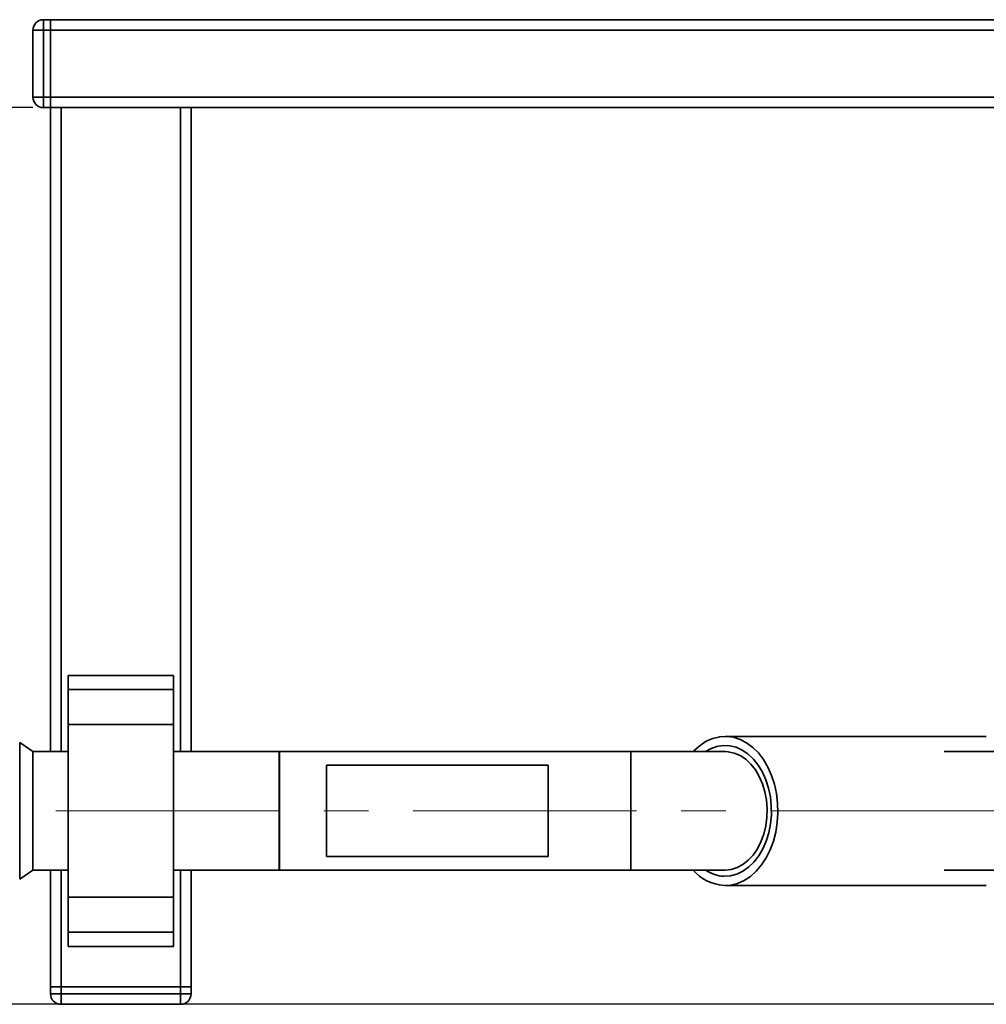
# Paper-space layout 'Blatt1' of a CAD drawing. Units: millimetres. Extents: x 0 to 2970, y 0 to 2100.
# Drawn here: x 467 to 741, y 384 to 664 of the extents above; entities that cross this region are included whole.
import ezdxf

# ---------------------------------------------------------------- set-up
doc = ezdxf.new("R2010")
doc.units = ezdxf.units.MM
doc.header["$LTSCALE"] = 5
doc.linetypes.add('CENTERX2', pattern=[20.32, 12.7, -2.54, 2.54, -2.54])
doc.layers.add('1', color=7, linetype='Continuous')
doc.styles.add('SLDTEXTSTYLE1', font='TXT', dxfattribs={"width": 0.605})
doc.dimstyles.new('SLDDIMSTYLE1', dxfattribs={"dimtxt": 17.5, "dimasz": 12.5, "dimexe": 0, "dimexo": 0.0625, "dimgap": 4.375, "dimtad": 1, "dimdec": 1, "dimrnd": 1e-09, "dimzin": 12, "dimdsep": 46, "dimtxsty": 'SLDTEXTSTYLE1', "dimsah": 1, "dimcen": 0.09, "dimadec": 0, "dimazin": 3, "dimtfac": 1, "dimtdec": 1, "dimtofl": 0, "dimtmove": 0, "dimatfit": 3, "dimfxl": 1, "dimfrac": 2, "dimtolj": 1, "dimtzin": 12, "dimarcsym": 0})

# ---------------------------------------------------------------- blocks, each defined once
blk = doc.blocks.new('_D_3')
at = {"layer": '1'}
for p, q in [((470.37, 638.78), (195.37, 638.78)), ((200.37, 383.78), (200.37, 638.78)), ((1233.37, 383.78), (195.37, 383.78))]:
    blk.add_line(p, q, dxfattribs=at)
for points in [[(200.37, 638.78), (198.37, 626.28), (202.37, 626.28)], [(200.37, 383.78), (202.37, 396.28), (198.37, 396.28)]]:
    blk.add_solid(points, dxfattribs=at)
at = {"layer": '1', "insert": (177.81, 491.23), "char_height": 17.5, "attachment_point": 1, "rotation": 90, "style": 'SLDTEXTSTYLE1'}
blk.add_mtext('250', dxfattribs=at)
blk = doc.blocks.new('_D_4')
at = {"layer": '1'}
for p, q in [((470.37, 638.78), (230.37, 638.78)), ((235.37, 438.78), (235.37, 638.78)), ((268.7, 438.78), (230.37, 438.78))]:
    blk.add_line(p, q, dxfattribs=at)
for points in [[(235.37, 638.78), (233.37, 626.28), (237.37, 626.28)], [(235.37, 438.78), (237.37, 451.28), (233.37, 451.28)]]:
    blk.add_solid(points, dxfattribs=at)
at = {"layer": '1', "insert": (212.81, 518.73), "char_height": 17.5, "attachment_point": 1, "rotation": 90, "style": 'SLDTEXTSTYLE1'}
blk.add_mtext('200', dxfattribs=at)

psp = doc.layouts.new('Blatt1')

# ---------------------------------------------------------------- linework, layer by layer
at = {"color": 7, "linetype": 'Continuous', "lineweight": 35}
for p, q in [((473.37, 663.78), (473.37, 660.78)), ((473.37, 663.78), (475.37, 663.78)), ((475.37, 663.78), (475.37, 660.78)), ((1275.37, 663.78), (475.37, 663.78)), ((470.37, 641.78), (470.37, 660.78)), ((473.37, 660.78), (470.37, 660.78)), ((473.37, 660.78), (473.37, 641.78)), ((475.37, 660.78), (473.37, 660.78)), ((475.37, 641.78), (475.37, 660.78)), ((1275.37, 660.78), (475.37, 660.78)), ((473.37, 641.78), (470.37, 641.78)), ((473.37, 641.78), (475.37, 641.78)), ((473.37, 641.78), (473.37, 638.78)), ((475.37, 641.78), (475.37, 638.78)), ((1275.37, 641.78), (475.37, 641.78)), ((475.37, 638.78), (473.37, 638.78)), ((475.37, 638.78), (475.37, 455.63)), ((1275.37, 638.78), (475.37, 638.78)), ((478.37, 638.78), (478.37, 455.63)), ((512.37, 638.78), (512.37, 455.63)), ((515.37, 638.78), (515.37, 455.63)), ((510.37, 477.31), (480.37, 477.31)), ((480.37, 473.31), (480.37, 477.31)), ((510.37, 473.31), (510.37, 477.31)), ((480.37, 473.31), (510.37, 473.31)), ((480.37, 463.31), (480.37, 473.31)), ((510.37, 463.31), (510.37, 473.31)), ((480.37, 414.26), (480.37, 463.31)), ((480.37, 463.31), (510.37, 463.31)), ((510.37, 414.26), (510.37, 463.31)), ((741.49, 459.98), (667.24, 459.98)), ((470.37, 455.63), (466.62, 458.24)), ((466.62, 419.33), (466.62, 458.24)), ((466.62, 458.24), (466.62, 438.78)), ((480.37, 455.63), (470.37, 455.63)), ((470.37, 438.78), (470.37, 455.63)), ((540.47, 455.63), (510.37, 455.63)), ((640.37, 455.63), (540.37, 455.63)), ((540.37, 455.63), (540.37, 421.93)), ((540.47, 421.93), (540.47, 455.63)), ((667.24, 455.63), (640.37, 455.63)), ((640.37, 455.63), (640.37, 421.93)), ((773.5, 455.63), (729.47, 455.63)), ((553.87, 451.78), (553.87, 425.78)), ((616.87, 451.78), (553.87, 451.78)), ((616.87, 425.78), (616.87, 451.78)), ((466.62, 438.78), (466.62, 419.33)), ((470.37, 421.93), (470.37, 438.78)), ((616.87, 425.78), (553.87, 425.78)), ((466.62, 419.33), (470.37, 421.93)), ((470.37, 421.93), (480.37, 421.93)), ((475.37, 421.93), (475.37, 388.78)), ((478.37, 421.93), (478.37, 388.78)), ((510.37, 421.93), (540.47, 421.93)), ((512.37, 421.93), (512.37, 388.78)), ((515.37, 421.93), (515.37, 388.78)), ((540.37, 421.93), (640.37, 421.93)), ((640.37, 421.93), (667.24, 421.93)), ((729.47, 421.93), (773.5, 421.93)), ((667.24, 417.58), (741.49, 417.58)), ((480.37, 414.26), (510.37, 414.26)), ((480.37, 404.26), (480.37, 414.26)), ((510.37, 404.26), (510.37, 414.26)), ((480.37, 404.26), (510.37, 404.26)), ((480.37, 400.26), (480.37, 404.26)), ((510.37, 400.26), (510.37, 404.26)), ((480.37, 400.26), (510.37, 400.26)), ((475.37, 386.78), (475.37, 388.78)), ((475.37, 388.78), (478.37, 388.78)), ((475.37, 386.78), (478.37, 386.78)), ((512.37, 388.78), (478.37, 388.78)), ((478.37, 388.78), (478.37, 386.78)), ((478.37, 386.78), (512.37, 386.78)), ((478.37, 383.78), (478.37, 386.78)), ((512.37, 386.78), (512.37, 388.78)), ((512.37, 388.78), (515.37, 388.78)), ((512.37, 383.78), (512.37, 386.78)), ((512.37, 386.78), (515.37, 386.78)), ((515.37, 388.78), (515.37, 386.78)), ((512.37, 383.78), (478.37, 383.78))]:
    psp.add_line(p, q, dxfattribs=at)
at = {"color": 7, "linetype": 'Continuous', "lineweight": 35, "flags": 128}
for points in [[(666.84, 417.59), (668.8, 417.7), (670.73, 418.17), (672.61, 418.99), (674.39, 420.15), (676.05, 421.63), (677.56, 423.4), (678.89, 425.44), (680.02, 427.7), (680.93, 430.15), (681.61, 432.75), (682.05, 435.46), (682.23, 438.22), (682.15, 440.99), (681.82, 443.72), (681.24, 446.37), (680.42, 448.89), (679.37, 451.24), (678.12, 453.37), (676.68, 455.25), (675.08, 456.86), (673.34, 458.15), (671.5, 459.11), (669.59, 459.72), (667.64, 459.98), (665.68, 459.87), (663.75, 459.4), (661.87, 458.58), (660.09, 457.42), (658.43, 455.94), (658.14, 455.63)], [(666.89, 420.19), (668.72, 420.3), (670.53, 420.77), (672.27, 421.6), (673.91, 422.75), (675.42, 424.22), (676.78, 425.98), (677.95, 427.98), (678.9, 430.19), (679.64, 432.57), (680.13, 435.07), (680.37, 437.64), (680.35, 440.24), (680.08, 442.8), (679.56, 445.29), (678.8, 447.65), (677.82, 449.84), (676.62, 451.82), (675.25, 453.54), (673.72, 454.97), (672.07, 456.09), (670.32, 456.87), (668.51, 457.3), (666.67, 457.37), (664.85, 457.07), (663.07, 456.42), (661.67, 455.63)], [(667.24, 455.63), (668.11, 455.59), (669.83, 455.23), (671.5, 454.52), (673.07, 453.48), (674.52, 452.12), (675.82, 450.48), (676.93, 448.59), (677.84, 446.49), (678.52, 444.22), (678.96, 441.84), (679.15, 439.4), (679.08, 436.94), (678.77, 434.52), (678.21, 432.19), (677.41, 430.01), (676.4, 428), (675.19, 426.23), (673.81, 424.73), (672.3, 423.53), (670.67, 422.65), (668.98, 422.11), (667.24, 421.93)]]:
    psp.add_lwpolyline(points, dxfattribs=at)
at = {"color": 7, "linetype": 'Continuous', "lineweight": 35}
for centre, radius, start, end in [((473.37, 660.78), 3, 90, 180), ((473.37, 641.78), 3, 180, 270), ((667.69, 430.17), 12.6, 220.7834, 266.1614), ((667.37, 430.32), 10.15, 235.7935, 267.2707), ((478.37, 386.78), 3, 180, 270), ((512.37, 386.78), 3, 270, 0)]:
    psp.add_arc(centre, radius, start, end, dxfattribs=at)
at = {"layer": '1', "linetype": 'CENTERX2', "lineweight": 18}
psp.add_line((273.7, 438.78), (1472.35, 438.78), dxfattribs=at)

# ---------------------------------------------------------------- dimensions: what is measured, and where the dimension line sits
at = {"layer": '1'}
for base, p1, picture, middle in [((200.37, 638.78), (1238.37, 383.78), '_D_3', (200.37, 511.28)), ((235.37, 638.78), (273.7, 438.78), '_D_4', (235.37, 538.78))]:
    dim = psp.add_linear_dim(base=base, p1=p1, p2=(475.37, 638.78), angle=90, dimstyle='SLDDIMSTYLE1', dxfattribs=at)
    dim.commit()
    dim.dimension.update_dxf_attribs({"geometry": picture, "text_midpoint": middle, "dimtype": 160})

doc.saveas('drawing.dxf')
